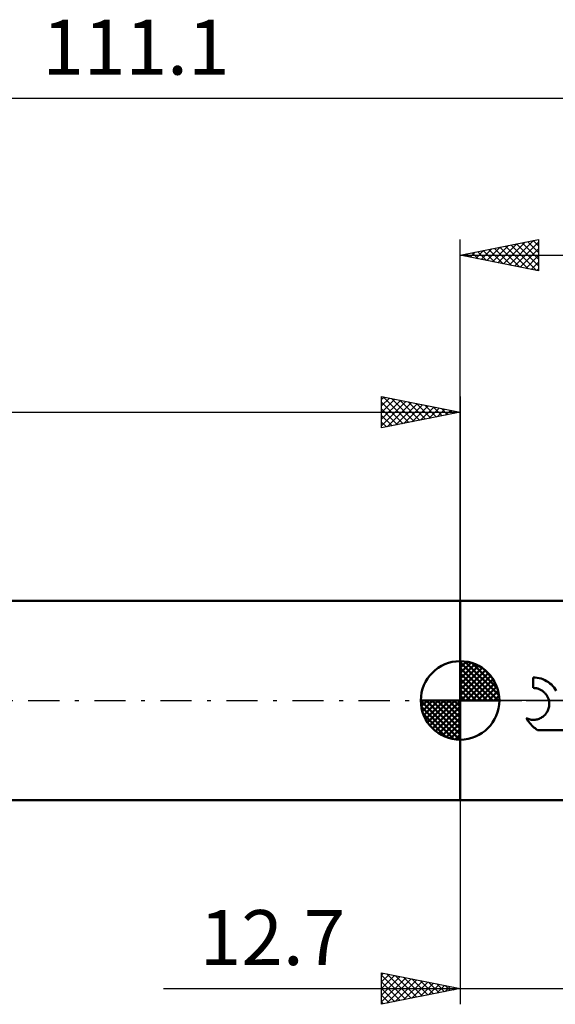
# Model space of a CAD drawing. Units: millimetres. Extents: x -93 to 97, y -41 to 43.
# Drawn here: x -28 to 6, y -19 to 43 of the extents above; entities that cross this region are included whole.
import ezdxf
from ezdxf.enums import TextEntityAlignment as Align

# ---------------------------------------------------------------- set-up
doc = ezdxf.new("R2010")
doc.units = ezdxf.units.MM
doc.header["$LTSCALE"] = 4.95
doc.linetypes.add('LONGDASH_DASH', pattern=[0.85, 0.4, -0.2, 0.05, -0.2])
for name, color, linetype in [('1', 4, 'CONTINUOUS'), ('2', 7, 'CONTINUOUS'), ('4', 2, 'LONGDASH_DASH'), ('NOCUT', 7, 'CONTINUOUS'), ('SK1', 4, 'CONTINUOUS'), ('SK2', 7, 'CONTINUOUS'), ('SK4', 2, 'LONGDASH_DASH')]:
    doc.layers.add(name, color=color, linetype=linetype)
doc.styles.get("Standard").update_dxf_attribs({"font": 'Monospac821 BT'})

msp = doc.modelspace()

# ---------------------------------------------------------------- linework, layer by layer
at = {"layer": '1', "color": 4, "linetype": 'CONTINUOUS', "lineweight": 50}
for p, q in [((0, 6.35), (8.32, 6.35)), ((0, -6.35), (0, 6.35)), ((4.781, 1.457), (4.658, 1.461)), ((4.658, 0.794), (4.658, 1.461)), ((4.907, 1.444), (4.781, 1.457)), ((5.033, 1.421), (4.907, 1.444)), ((5.158, 1.388), (5.033, 1.421)), ((5.28, 1.345), (5.158, 1.388)), ((5.399, 1.293), (5.28, 1.345)), ((5.513, 1.232), (5.399, 1.293)), ((4.699, 0.793), (4.658, 0.794)), ((4.741, 0.79), (4.699, 0.793)), ((4.784, 0.786), (4.741, 0.79)), ((4.827, 0.78), (4.784, 0.786)), ((4.869, 0.772), (4.827, 0.78)), ((4.912, 0.763), (4.869, 0.772)), ((4.954, 0.751), (4.912, 0.763)), ((4.996, 0.738), (4.954, 0.751)), ((5.037, 0.722), (4.996, 0.738)), ((5.078, 0.705), (5.037, 0.722)), ((5.118, 0.686), (5.078, 0.705)), ((5.16, 0.664), (5.118, 0.686)), ((5.201, 0.639), (5.16, 0.664)), ((5.241, 0.613), (5.201, 0.639)), ((5.621, 1.163), (5.513, 1.232)), ((5.723, 1.087), (5.621, 1.163)), ((5.816, 1.005), (5.723, 1.087)), ((5.903, 0.918), (5.816, 1.005)), ((5.983, 0.822), (5.903, 0.918)), ((6.058, 0.719), (5.983, 0.822)), ((6.125, 0.61), (6.058, 0.719)), ((5.279, 0.585), (5.241, 0.613)), ((5.316, 0.556), (5.279, 0.585)), ((5.351, 0.526), (5.316, 0.556)), ((5.384, 0.494), (5.351, 0.526)), ((5.415, 0.461), (5.384, 0.494)), ((5.445, 0.426), (5.415, 0.461)), ((5.474, 0.389), (5.445, 0.426)), ((5.502, 0.35), (5.474, 0.389)), ((5.528, 0.31), (5.502, 0.35)), ((5.552, 0.269), (5.528, 0.31)), ((5.574, 0.226), (5.552, 0.269)), ((5.595, 0.183), (5.574, 0.226)), ((5.613, 0.138), (5.595, 0.183)), ((5.629, 0.092), (5.613, 0.138)), ((5.642, 0.046), (5.629, 0.092)), ((5.654, 0), (5.642, 0.046)), ((5.589, -0.638), (5.614, -0.576)), ((5.614, -0.576), (5.635, -0.513)), ((5.635, -0.513), (5.652, -0.449)), ((5.652, -0.449), (5.665, -0.385)), ((5.666, -0.065), (5.654, 0)), ((5.665, -0.385), (5.673, -0.32)), ((5.674, -0.129), (5.666, -0.065)), ((5.673, -0.32), (5.678, -0.256)), ((5.678, -0.193), (5.674, -0.129)), ((5.678, -0.256), (5.678, -0.193)), ((4.262, -1.212), (4.21, -1.128)), ((4.27, -1.156), (4.21, -1.128)), ((4.317, -1.293), (4.262, -1.212)), ((4.333, -1.18), (4.27, -1.156)), ((4.396, -1.199), (4.333, -1.18)), ((4.461, -1.214), (4.396, -1.199)), ((4.525, -1.225), (4.461, -1.214)), ((4.589, -1.232), (4.525, -1.225)), ((4.653, -1.235), (4.589, -1.232)), ((4.653, -1.235), (4.716, -1.234)), ((4.716, -1.234), (4.781, -1.228)), ((4.781, -1.228), (4.845, -1.219)), ((4.845, -1.219), (4.91, -1.205)), ((4.91, -1.205), (4.974, -1.187)), ((4.974, -1.187), (5.036, -1.164)), ((5.036, -1.164), (5.097, -1.138)), ((5.097, -1.138), (5.156, -1.108)), ((5.156, -1.108), (5.213, -1.074)), ((5.213, -1.074), (5.267, -1.036)), ((5.267, -1.036), (5.318, -0.996)), ((5.318, -0.996), (5.365, -0.954)), ((5.365, -0.954), (5.409, -0.909)), ((5.409, -0.909), (5.451, -0.861)), ((5.451, -0.861), (5.49, -0.809)), ((5.49, -0.809), (5.526, -0.754)), ((5.526, -0.754), (5.559, -0.697)), ((5.559, -0.697), (5.589, -0.638)), ((4.375, -1.371), (4.317, -1.293)), ((4.436, -1.446), (4.375, -1.371)), ((4.499, -1.517), (4.436, -1.446)), ((4.564, -1.585), (4.499, -1.517)), ((4.632, -1.65), (4.564, -1.585)), ((4.703, -1.713), (4.632, -1.65)), ((4.778, -1.774), (4.703, -1.713)), ((4.856, -1.832), (4.778, -1.774)), ((4.937, -1.887), (4.856, -1.832)), ((4.937, -1.887), (7.442, -1.887)), ((0, -6.35), (8.32, -6.35))]:
    msp.add_line(p, q, dxfattribs=at)
at = {"layer": '2', "color": 7, "linetype": 'CONTINUOUS', "lineweight": 25}
for p, q in [((0, 0), (0, 29.35)), ((0, 28.35), (5, 29.35)), ((1.705, 28.009), (2.557, 28.861)), ((2.058, 27.938), (3.087, 28.967)), ((2.412, 27.868), (3.618, 29.074)), ((2.538, 28.858), (3.807, 27.589)), ((2.765, 27.797), (4.148, 29.18)), ((2.892, 28.928), (4.337, 27.483)), ((3.119, 27.726), (4.678, 29.286)), ((3.245, 28.999), (4.868, 27.376)), ((3.472, 27.656), (5, 29.183)), ((3.599, 29.07), (5, 27.668)), ((3.952, 29.14), (5, 28.093)), ((4.306, 29.211), (5, 28.517)), ((4.659, 29.282), (5, 28.941)), ((5, 29.35), (5, 27.35)), ((0, 28.35), (34.9, 28.35)), ((5, 27.35), (0, 28.35)), ((0.063, 28.363), (0.095, 28.331)), ((0.29, 28.292), (0.436, 28.437)), ((0.417, 28.433), (0.625, 28.225)), ((0.644, 28.221), (0.966, 28.543)), ((0.77, 28.504), (1.155, 28.119)), ((0.998, 28.15), (1.496, 28.649)), ((1.124, 28.575), (1.686, 28.013)), ((1.351, 28.08), (2.027, 28.755)), ((1.477, 28.645), (2.216, 27.907)), ((1.831, 28.716), (2.746, 27.801)), ((2.184, 28.787), (3.277, 27.695)), ((3.826, 27.585), (5, 28.759)), ((4.18, 27.514), (5, 28.335)), ((4.533, 27.443), (5, 27.91)), ((4.887, 27.373), (5, 27.486)), ((0, -6.35), (0, -19.35)), ((-5, -19.35), (-5, -17.35)), ((-5, -17.35), (0, -18.35)), ((-5, -17.5), (-4.875, -17.375)), ((-5, -17.924), (-4.521, -17.446)), ((-5, -17.5), (-3.458, -19.042)), ((-5, -18.349), (-4.168, -17.516)), ((-4.657, -17.419), (-3.105, -18.971)), ((-4.127, -17.525), (-2.751, -18.9)), ((-5, -18.773), (-3.814, -17.587)), ((-5, -19.197), (-3.461, -17.658)), ((-5, -17.924), (-3.812, -19.112)), ((-4.661, -19.282), (-3.107, -17.729)), ((-4.13, -19.176), (-2.754, -17.799)), ((-3.6, -19.07), (-2.4, -17.87)), ((-3.597, -17.631), (-2.398, -18.83)), ((-3.07, -18.964), (-2.046, -17.941)), ((-3.066, -17.737), (-2.044, -18.759)), ((-2.539, -18.858), (-1.693, -18.011)), ((-2.536, -17.843), (-1.691, -18.688)), ((-2.009, -18.752), (-1.339, -18.082)), ((-2.006, -17.949), (-1.337, -18.617)), ((-1.479, -18.646), (-0.986, -18.153)), ((-1.475, -18.055), (-0.984, -18.547)), ((-0.945, -18.161), (-0.63, -18.476)), ((-18.9, -18.35), (19.7, -18.35)), ((-5, -18.349), (-4.166, -19.183)), ((0, -18.35), (-5, -19.35)), ((-5, -18.773), (-4.519, -19.254)), ((-0.948, -18.54), (-0.632, -18.224)), ((-0.418, -18.434), (-0.279, -18.294)), ((-0.415, -18.267), (-0.277, -18.405)), ((-5, -19.197), (-4.873, -19.325))]:
    msp.add_line(p, q, dxfattribs=at)
at = {"layer": '4', "color": 2, "linetype": 'LONGDASH_DASH', "lineweight": 25}
msp.add_line((0, 0), (34.9, 0), dxfattribs=at)
at = {"layer": 'NOCUT', "color": 7, "linetype": 'CONTINUOUS', "lineweight": 25}
for p, q in [((0, 0), (0, 6.35)), ((0, 6.35), (12.7, 6.35)), ((12.7, 0), (0, 0))]:
    msp.add_line(p, q, dxfattribs=at)
at = {"layer": 'SK1', "color": 4, "linetype": 'CONTINUOUS', "lineweight": 50}
for p, q in [((0, 6.35), (-75.406, 6.35)), ((0, 0), (0, 2.5)), ((0, 2.435), (0.063, 2.498)), ((0, 2.081), (0.387, 2.469)), ((0, 2.435), (2.435, 0)), ((0, 1.728), (0.677, 2.405)), ((0, 1.374), (0.941, 2.315)), ((0, 1.021), (1.182, 2.202)), ((0, 2.081), (2.081, 0)), ((0, 0.667), (1.401, 2.069)), ((0, 0.314), (1.604, 1.917)), ((0.308, 2.481), (2.481, 0.308)), ((0.761, 2.381), (2.381, 0.761)), ((1.486, 2.01), (2.01, 1.486)), ((0, 1.728), (1.728, 0)), ((0, 1.374), (1.374, 0)), ((0.04, 0), (1.787, 1.747)), ((0.393, 0), (1.953, 1.559)), ((0.747, 0), (2.101, 1.354)), ((0, 1.021), (1.021, 0)), ((0, 0.667), (0.667, 0)), ((1.101, 0), (2.229, 1.129)), ((1.454, 0), (2.338, 0.884)), ((0, 0), (-2.5, 0)), ((-2.498, -0.063), (-2.435, 0)), ((-2.469, -0.387), (-2.081, 0)), ((-2.405, -0.677), (-1.728, 0)), ((-2.315, -0.941), (-1.374, 0)), ((-2.202, -1.182), (-1.021, 0)), ((-2.161, 0), (0, -2.161)), ((-2.069, -1.401), (-0.667, 0)), ((-1.917, -1.604), (-0.314, 0)), ((-1.808, 0), (0, -1.808)), ((-1.454, 0), (0, -1.454)), ((-1.101, 0), (0, -1.101)), ((-0.747, 0), (0, -0.747)), ((-0.393, 0), (0, -0.393)), ((-0.04, 0), (0, -0.04)), ((0, 0.314), (0.314, 0)), ((0, 0), (2.5, 0)), ((0, -2.5), (0, 0)), ((1.808, 0), (2.423, 0.615)), ((2.161, 0), (2.479, 0.318)), ((-2.5, -0.015), (-0.015, -2.5)), ((-2.466, -0.402), (-0.402, -2.466)), ((-1.747, -1.787), (0, -0.04)), ((-1.559, -1.953), (0, -0.393)), ((-2.337, -0.884), (-0.884, -2.337)), ((-1.354, -2.101), (0, -0.747)), ((-1.129, -2.229), (0, -1.101)), ((-0.884, -2.338), (0, -1.454)), ((-0.615, -2.423), (0, -1.808)), ((-0.318, -2.479), (0, -2.161)), ((-75.406, -6.35), (0, -6.35))]:
    msp.add_line(p, q, dxfattribs=at)
for start, end in [(90, 180), (0, 90), (180, 270), (270, 0)]:
    msp.add_arc((0, 0), 2.5, start, end, dxfattribs=at)
at = {"layer": 'SK2', "color": 7, "linetype": 'CONTINUOUS', "lineweight": 25}
for p, q in [((-76.2, 38.35), (34.9, 38.35)), ((-5, 17.35), (-5, 19.35)), ((-5, 19.35), (0, 18.35)), ((-5, 19.183), (-4.861, 19.322)), ((-5, 18.759), (-4.507, 19.251)), ((-5, 18.335), (-4.154, 19.181)), ((-5, 17.91), (-3.8, 19.11)), ((-5, 17.486), (-3.447, 19.039)), ((-5, 19.001), (-3.624, 17.625)), ((-4.906, 19.331), (-3.271, 17.696)), ((-4.64, 17.422), (-3.093, 18.969)), ((-4.376, 19.225), (-2.917, 17.767)), ((-4.109, 17.528), (-2.74, 18.898)), ((-3.846, 19.119), (-2.564, 17.837)), ((-3.579, 17.634), (-2.386, 18.827)), ((-3.315, 19.013), (-2.21, 17.908)), ((-2.785, 18.907), (-1.857, 17.979)), ((0, 19.35), (0, 6.35)), ((-76.2, 18.35), (0, 18.35)), ((-5, 18.576), (-3.978, 17.554)), ((0, 18.35), (-5, 17.35)), ((-3.049, 17.74), (-2.032, 18.756)), ((-2.518, 17.846), (-1.679, 18.686)), ((-2.255, 18.801), (-1.503, 18.049)), ((-1.988, 17.952), (-1.325, 18.615)), ((-1.724, 18.695), (-1.15, 18.12)), ((-1.458, 18.058), (-0.972, 18.544)), ((-1.194, 18.589), (-0.796, 18.191)), ((-0.927, 18.165), (-0.618, 18.474)), ((-0.664, 18.483), (-0.442, 18.262)), ((-0.397, 18.271), (-0.265, 18.403)), ((-0.133, 18.377), (-0.089, 18.332)), ((-5, 18.152), (-4.332, 17.484)), ((-5, 17.728), (-4.685, 17.413))]:
    msp.add_line(p, q, dxfattribs=at)
at = {"layer": 'SK4', "color": 2, "linetype": 'LONGDASH_DASH', "lineweight": 25}
msp.add_line((-82.2, 0), (40.9, 0), dxfattribs=at)

# ---------------------------------------------------------------- texts
at = {"layer": '2', "color": 7, "linetype": 'CONTINUOUS', "lineweight": 25}
msp.add_text('12.7', height=3.5, dxfattribs=at).set_placement((-11.95, -16.85), align=Align.CENTER)
at = {"layer": 'SK2', "color": 7, "linetype": 'CONTINUOUS', "lineweight": 25}
msp.add_text('111.1', height=3.5, dxfattribs=at).set_placement((-20.65, 39.85), align=Align.CENTER)

doc.saveas('drawing.dxf')
